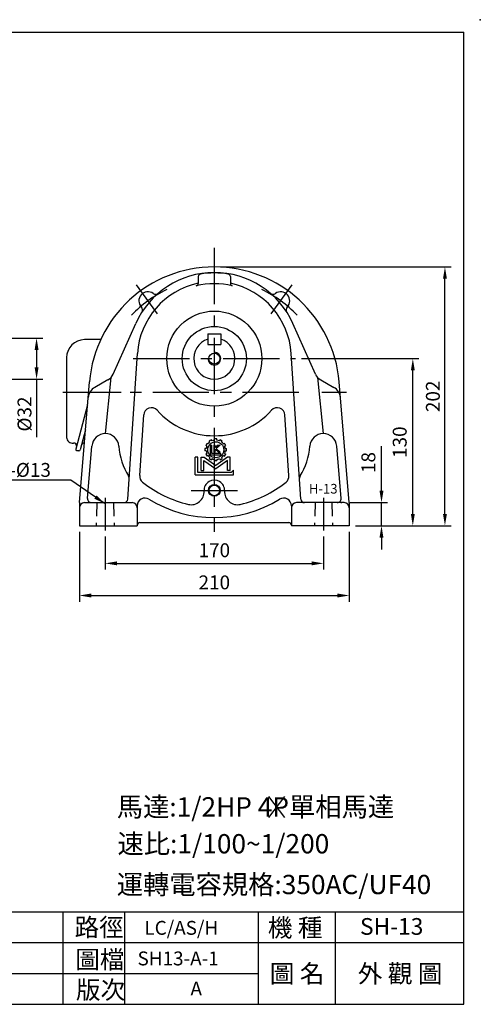
# Model space of a CAD drawing. Extents: x 1120 to 2187, y 115 to 893.
# Drawn here: x 1828 to 2187, y 127 to 893 of the extents above; entities that cross this region are included whole.
import ezdxf

# ---------------------------------------------------------------- set-up
doc = ezdxf.new("R2010")
doc.units = 0
doc.header["$LTSCALE"] = 35
doc.header["$MEASUREMENT"] = 0
doc.header["$PDSIZE"] = 10
doc.linetypes.add('CENTER', pattern=[2, 1.25, -0.25, 0.25, -0.25])
doc.linetypes.add('HIDDEN', pattern=[0.45, 0.3, -0.15])
doc.layers.get('DEFPOINTS').update_dxf_attribs({"linetype": 'CONTINUOUS'})
for name, color, linetype in [('BORDER', 5, 'CONTINUOUS'), ('CENTER', 6, 'CENTER'), ('DIM', 3, 'CONTINUOUS'), ('HACHURE', 1, 'CONTINUOUS'), ('HIDDEN', 4, 'HIDDEN'), ('MAIN', 7, 'CONTINUOUS')]:
    doc.layers.add(name, color=color, linetype=linetype)
doc.styles.add('CHINA', font='ROMANC.shx', dxfattribs={"bigfont": 'CHINA.shx'})
doc.styles.add('CLARK', font='KAIU.TTF')
doc.dimstyles.new('CHINA', dxfattribs={"dimscale": 4, "dimtxt": 2.7, "dimasz": 2.3, "dimexe": 1.2, "dimexo": 1.2, "dimgap": 1, "dimtad": 1, "dimdec": 0, "dimlfac": -1, "dimzin": 9, "dimdsep": 46, "dimtxsty": 'CHINA', "dimcen": 0, "dimclrd": 3, "dimclre": 3, "dimclrt": 3, "dimadec": 0, "dimazin": 2, "dimtm": 1e-09, "dimtfac": 0.7, "dimtdec": 0, "dimtmove": 0, "dimatfit": 3, "dimfxl": 0, "dimtolj": 1, "dimtzin": 9, "dimlwd": 25, "dimlwe": 25, "dimarcsym": 0})
doc.dimstyles.new('複本 CHINA', dxfattribs={"dimscale": 4, "dimtxt": 2.7, "dimasz": 2.3, "dimexe": 1.2, "dimexo": 1.2, "dimgap": 1.2, "dimtad": 1, "dimdec": 1, "dimlfac": -1, "dimzin": 9, "dimdsep": 46, "dimtxsty": 'CHINA', "dimcen": 0, "dimclrd": 3, "dimclre": 3, "dimclrt": 3, "dimadec": 0, "dimazin": 2, "dimtm": 1e-09, "dimtfac": 0.7, "dimtdec": 1, "dimtmove": 0, "dimatfit": 3, "dimfxl": 0, "dimtolj": 1, "dimtzin": 9, "dimlwd": 25, "dimlwe": 25, "dimarcsym": 0})

# ---------------------------------------------------------------- blocks, each defined once
blk = doc.blocks.new('*D22')
at = {"layer": 'DEFPOINTS', "color": 0}
for p in [(1979.64, 700.85), (2159.19, 700.85), (2084.64, 499.51)]:
    blk.add_point(p, dxfattribs=at)
at = {"layer": 'DIM', "color": 3, "lineweight": 25}
for p, q in [((1984.44, 700.85), (2163.99, 700.85)), ((2159.19, 508.71), (2159.19, 691.65)), ((2089.44, 499.51), (2163.99, 499.51))]:
    blk.add_line(p, q, dxfattribs=at)
at = {"layer": 'DIM', "color": 3}
for points in [[(2157.65, 691.65), (2160.72, 691.65), (2159.19, 700.85)], [(2157.65, 508.71), (2160.72, 508.71), (2159.19, 499.51)]]:
    blk.add_solid(points, dxfattribs=at)
at = {"layer": 'DIM', "color": 3, "insert": (2149.79, 600.18), "char_height": 10.8, "attachment_point": 5, "rotation": 90, "style": 'CHINA'}
blk.add_mtext('\\A1;202', dxfattribs=at)
blk = doc.blocks.new('*D23')
at = {"layer": 'DEFPOINTS', "color": 0}
for p in [(2042.77, 629.51), (2134.18, 629.51), (2084.64, 499.51)]:
    blk.add_point(p, dxfattribs=at)
at = {"layer": 'DIM', "color": 3, "lineweight": 25}
for p, q in [((2047.57, 629.51), (2138.98, 629.51)), ((2134.18, 508.71), (2134.18, 620.31)), ((2089.44, 499.51), (2138.98, 499.51))]:
    blk.add_line(p, q, dxfattribs=at)
at = {"layer": 'DIM', "color": 3}
for points in [[(2132.65, 620.31), (2135.72, 620.31), (2134.18, 629.51)], [(2132.65, 508.71), (2135.72, 508.71), (2134.18, 499.51)]]:
    blk.add_solid(points, dxfattribs=at)
at = {"layer": 'DIM', "color": 3, "insert": (2123.98, 564.51), "char_height": 10.8, "attachment_point": 5, "rotation": 90, "style": 'CHINA'}
blk.add_mtext('\\A1;130', dxfattribs=at)
blk = doc.blocks.new('*D24')
at = {"layer": 'DEFPOINTS', "color": 0}
for p in [(1809.46, 645.51), (1809.46, 613.51), (1841.25, 613.51)]:
    blk.add_point(p, dxfattribs=at)
at = {"layer": 'DIM', "color": 3, "lineweight": 25}
for p, q in [((1814.26, 645.51), (1846.05, 645.51)), ((1841.25, 636.31), (1841.25, 622.71)), ((1814.26, 613.51), (1846.05, 613.51)), ((1841.25, 613.51), (1841.25, 568.54))]:
    blk.add_line(p, q, dxfattribs=at)
at = {"layer": 'DIM', "color": 3}
for points in [[(1839.72, 636.31), (1842.78, 636.31), (1841.25, 645.51)], [(1839.72, 622.71), (1842.78, 622.71), (1841.25, 613.51)]]:
    blk.add_solid(points, dxfattribs=at)
at = {"layer": 'DIM', "color": 3, "insert": (1831.85, 586.42), "char_height": 10.8, "attachment_point": 5, "rotation": 90, "style": 'CHINA'}
blk.add_mtext('\\A1;%%c32', dxfattribs=at)
blk = doc.blocks.new('*D28')
at = {"layer": 'DEFPOINTS', "color": 0}
for p in [(2080.64, 517.51), (2109.79, 517.51), (2084.64, 499.51)]:
    blk.add_point(p, dxfattribs=at)
at = {"layer": 'DIM', "color": 3, "lineweight": 25}
for p, q in [((2109.79, 526.71), (2109.79, 561.45)), ((2085.44, 517.51), (2114.59, 517.51)), ((2109.79, 499.51), (2109.79, 517.51)), ((2089.44, 499.51), (2114.59, 499.51)), ((2109.79, 490.31), (2109.79, 481.11))]:
    blk.add_line(p, q, dxfattribs=at)
at = {"layer": 'DIM', "color": 3}
for points in [[(2108.26, 526.71), (2111.32, 526.71), (2109.79, 517.51)], [(2108.26, 490.31), (2111.32, 490.31), (2109.79, 499.51)]]:
    blk.add_solid(points, dxfattribs=at)
at = {"layer": 'DIM', "color": 3, "insert": (2099.59, 548.68), "char_height": 10.8, "attachment_point": 5, "rotation": 90, "style": 'CHINA'}
blk.add_mtext('\\A1;18', dxfattribs=at)
blk = doc.blocks.new('*D29')
at = {"layer": 'DEFPOINTS', "color": 0}
for p in [(1874.64, 499.51), (2084.64, 499.51), (2084.64, 445.28)]:
    blk.add_point(p, dxfattribs=at)
at = {"layer": 'DIM', "color": 3, "lineweight": 25}
for p, q in [((1874.64, 494.71), (1874.64, 440.48)), ((2084.64, 494.71), (2084.64, 440.48)), ((1883.84, 445.28), (2075.44, 445.28))]:
    blk.add_line(p, q, dxfattribs=at)
at = {"layer": 'DIM', "color": 3}
for points in [[(1883.84, 446.81), (1883.84, 443.75), (1874.64, 445.28)], [(2075.44, 446.81), (2075.44, 443.75), (2084.64, 445.28)]]:
    blk.add_solid(points, dxfattribs=at)
at = {"layer": 'DIM', "color": 3, "insert": (1979.64, 455.48), "char_height": 10.8, "attachment_point": 5, "style": 'CHINA'}
blk.add_mtext('\\A1;210', dxfattribs=at)
blk = doc.blocks.new('*D30')
at = {"layer": 'DEFPOINTS', "color": 0}
for p in [(1894.64, 495.94), (2064.64, 495.94), (2064.64, 470.28)]:
    blk.add_point(p, dxfattribs=at)
at = {"layer": 'DIM', "color": 3, "lineweight": 25}
for p, q in [((1894.64, 491.14), (1894.64, 465.48)), ((2064.64, 491.14), (2064.64, 465.48)), ((1903.84, 470.28), (2055.44, 470.28))]:
    blk.add_line(p, q, dxfattribs=at)
at = {"layer": 'DIM', "color": 3}
for points in [[(1903.84, 471.81), (1903.84, 468.74), (1894.64, 470.28)], [(2055.44, 471.81), (2055.44, 468.74), (2064.64, 470.28)]]:
    blk.add_solid(points, dxfattribs=at)
at = {"layer": 'DIM', "color": 3, "insert": (1979.64, 480.48), "char_height": 10.8, "attachment_point": 5, "style": 'CHINA'}
blk.add_mtext('\\A1;170', dxfattribs=at)

msp = doc.modelspace()

# ---------------------------------------------------------------- linework, layer by layer
at = {"layer": 'BORDER'}
for p, q in [((1137.99, 883.35), (2173.99, 883.35)), ((2173.99, 127.35), (2173.99, 883.35)), ((1137.99, 199.35), (2173.99, 199.35)), ((1137.99, 127.35), (2173.99, 127.35))]:
    msp.add_line(p, q, dxfattribs=at)
at = {"layer": 'CENTER'}
for p, q in [((1979.64, 715.56), (1979.64, 494.73)), ((1935.35, 664.3), (1918.93, 686.9)), ((2023.92, 664.3), (2040.34, 686.9)), ((1916.51, 629.51), (2042.77, 629.51)), ((1861.64, 603.35), (2049.64, 603.35)), ((1864.64, 603.35), (1907.22, 603.35)), ((2063.29, 603.35), (2082.49, 603.35)), ((1894.64, 521.14), (1894.64, 495.94)), ((1961.64, 527.01), (1997.64, 527.01)), ((2064.64, 521.14), (2064.64, 495.94))]:
    msp.add_line(p, q, dxfattribs=at)
for start, end in [(114.91421, 137.08579), (42.91421, 65.08579)]:
    msp.add_arc((1979.64, 603.35), 88, start, end, dxfattribs=at)
at = {"layer": 'DIM'}
for p, q in [((2021.91, 288.85), (2034.22, 272.71)), ((2034.22, 288.85), (2021.91, 272.71)), ((1861.99, 127.35), (1861.99, 199.35)), ((1861.99, 127.35), (1861.99, 199.35)), ((1909.99, 127.35), (1909.99, 199.35)), ((2013.99, 127.35), (2013.99, 199.35)), ((2073.99, 127.35), (2073.99, 199.35)), ((1413.99, 175.35), (2017.99, 175.35)), ((1861.99, 175.35), (2013.99, 175.35)), ((2013.99, 175.35), (2173.99, 175.35)), ((1413.99, 151.35), (1861.99, 151.35)), ((1861.99, 151.35), (2013.99, 151.35))]:
    msp.add_line(p, q, dxfattribs=at)
at = {"layer": 'HACHURE'}
for p, q in [((1979.81, 566.01), (1979.81, 567.01)), ((1981.69, 566.01), (1981.69, 567.01)), ((1973.35, 559.55), (1972.34, 559.55)), ((1973.87, 561.5), (1973, 562)), ((1974.81, 563.12), (1973.94, 563.62)), ((1976.24, 564.55), (1975.73, 565.42)), ((1976.5, 562.27), (1976.5, 554.57)), ((1976.5, 562.27), (1977.7, 562.27)), ((1977.86, 565.49), (1977.36, 566.36)), ((1977.7, 555.76), (1977.7, 562.27)), ((1979.2, 562.27), (1979.2, 556.64)), ((1979.2, 562.27), (1980.4, 562.27)), ((1982.6, 562.27), (1980.4, 560.45)), ((1980.4, 560.45), (1980.4, 562.27)), ((1980.4, 556.64), (1980.4, 559.04)), ((1980.4, 559.04), (1982.81, 556.64)), ((1984.22, 562.27), (1981.05, 559.61)), ((1984.13, 556.64), (1981.05, 559.61)), ((1982.6, 562.27), (1984.22, 562.27)), ((1983.64, 565.49), (1984.14, 566.36)), ((1985.26, 564.55), (1985.76, 565.42)), ((1986.69, 563.12), (1987.56, 563.62)), ((1987.63, 561.5), (1988.49, 562)), ((1988.15, 559.55), (1989.15, 559.55)), ((1966.7, 552.77), (1964.64, 552.77)), ((1964.64, 539.01), (1964.64, 552.77)), ((1966.7, 540.94), (1966.7, 552.77)), ((1969.47, 542.57), (1969.47, 552.77)), ((1969.47, 552.77), (1971.71, 552.77)), ((1971.71, 552.77), (1980.75, 546.26)), ((1973.35, 557.67), (1972.34, 557.67)), ((1973.87, 555.72), (1973, 555.22)), ((1974.81, 554.1), (1973.94, 553.6)), ((1976.24, 552.67), (1975.73, 551.8)), ((1976.5, 554.57), (1984.77, 554.57)), ((1977.86, 551.73), (1977.36, 550.86)), ((1984.77, 555.76), (1977.7, 555.76)), ((1979.2, 556.64), (1980.4, 556.64)), ((1989.78, 552.77), (1980.75, 546.26)), ((1982.81, 556.64), (1984.13, 556.64)), ((1983.64, 551.73), (1984.14, 550.86)), ((1984.77, 554.57), (1984.77, 555.76)), ((1985.26, 552.67), (1985.76, 551.8)), ((1986.69, 554.1), (1987.56, 553.6)), ((1987.63, 555.72), (1988.49, 555.22)), ((1988.15, 557.67), (1989.15, 557.67)), ((1992.02, 552.77), (1989.78, 552.77)), ((1992.02, 542.57), (1992.02, 552.77)), ((1971.52, 542.57), (1971.52, 550.4)), ((1971.52, 550.4), (1980.75, 543.75)), ((1979.81, 551.21), (1979.81, 550.21)), ((1989.97, 550.4), (1980.75, 543.75)), ((1981.69, 551.21), (1981.69, 550.21)), ((1989.97, 542.57), (1989.97, 550.4)), ((1964.64, 539.01), (1994.63, 539.01)), ((1992.66, 540.94), (1966.7, 540.94)), ((1969.47, 542.57), (1971.52, 542.57)), ((1992.02, 542.57), (1989.97, 542.57)), ((1994.63, 542.64), (1992.66, 540.94)), ((1994.63, 539.01), (1994.63, 542.64))]:
    msp.add_line(p, q, dxfattribs=at)
for centre, radius in [((1980.75, 558.61), 6.22), ((1979.64, 527.01), 4.6)]:
    msp.add_circle(centre, radius, dxfattribs=at)
for centre, radius, start, end in [((1979.64, 629.51), 5, 180, 90), ((1980.75, 558.61), 8.46, 83.63441, 96.36559), ((1980.75, 558.61), 8.46, 173.63441, 186.36559), ((1980.75, 558.61), 8.46, 143.63441, 156.36559), ((1980.75, 558.61), 7.46, 157.21859, 172.78141), ((1980.75, 558.61), 7.46, 127.21859, 142.78141), ((1980.75, 558.61), 8.46, 113.63441, 126.36559), ((1980.75, 558.61), 7.46, 97.21859, 112.78141), ((1980.75, 558.61), 7.46, 67.21859, 82.78141), ((1980.75, 558.61), 8.46, 53.63441, 66.36559), ((1980.75, 558.61), 7.46, 37.21859, 52.78141), ((1980.75, 558.61), 8.46, 23.63441, 36.36559), ((1980.75, 558.61), 7.46, 7.21859, 22.78141), ((1980.75, 558.61), 8.46, 353.63441, 6.36559), ((1980.75, 558.61), 8.46, 203.63441, 216.36559), ((1980.75, 558.61), 7.46, 187.21859, 202.78141), ((1980.75, 558.61), 7.46, 217.21859, 232.78141), ((1980.75, 558.61), 8.46, 233.63441, 246.36559), ((1980.75, 558.61), 7.46, 247.21859, 262.78141), ((1980.75, 558.61), 7.46, 277.21859, 292.78141), ((1980.75, 558.61), 8.46, 293.63441, 306.36559), ((1980.75, 558.61), 7.46, 307.21859, 322.78141), ((1980.75, 558.61), 8.46, 323.63441, 336.36559), ((1980.75, 558.61), 7.46, 337.21859, 352.78141), ((1980.75, 558.61), 8.46, 263.63441, 276.36559)]:
    msp.add_arc(centre, radius, start, end, dxfattribs=at)
at = {"layer": 'HIDDEN'}
for p, q in [((1888.14, 517.51), (1887.64, 499.51)), ((1901.14, 517.51), (1901.64, 499.51)), ((2058.14, 517.51), (2057.64, 499.51)), ((2071.14, 517.51), (2071.64, 499.51))]:
    msp.add_line(p, q, dxfattribs=at)
for centre, start, end in [((1883.64, 517.13), 175.23108, 180), ((2075.64, 517.13), 0, 4.76892)]:
    msp.add_arc(centre, 3, start, end, dxfattribs=at)
at = {"layer": 'MAIN'}
for p, q in [((1967.14, 693.26), (1967.14, 688)), ((1992.14, 693.26), (1992.14, 688)), ((1900.98, 617.53), (1918.42, 656.74)), ((2058.29, 617.53), (2040.85, 656.74)), ((1891.13, 644.26), (1878.64, 644.26)), ((1974.64, 648.81), (1974.64, 640.51)), ((1974.64, 648.81), (1984.64, 648.81)), ((1984.64, 648.81), (1984.64, 640.51)), ((1974.64, 640.51), (1984.64, 640.51)), ((1864.64, 630.26), (1864.64, 568.26)), ((1864.64, 630.26), (1864.64, 568.26)), ((1912.32, 520.31), (1919.77, 633.45)), ((2046.95, 520.31), (2039.51, 633.45)), ((1896.75, 612.88), (1886.51, 607.11)), ((1894.79, 571.15), (1899.24, 614.87)), ((2060.03, 614.87), (2064.48, 571.15)), ((2062.52, 612.88), (2072.76, 607.11)), ((1874.64, 517.51), (1882.47, 611.45)), ((2084.64, 517.51), (2076.8, 611.45)), ((1880.99, 593.66), (1871.75, 559.17)), ((1921.53, 538.5), (1924.64, 585.7)), ((2037.74, 538.5), (2034.63, 585.7)), ((1879.35, 574.02), (1875.23, 558.65)), ((1878.49, 563.76), (1878.14, 563.76)), ((1880.93, 520.76), (1884.33, 561.53)), ((2078.34, 520.76), (2074.94, 561.53)), ((1874.27, 557.91), (1872.71, 557.91)), ((1874.64, 517.51), (1874.64, 499.51)), ((1878.64, 517.51), (1915.64, 517.51)), ((1919.64, 515.05), (1919.64, 499.51)), ((2039.64, 515.05), (2039.64, 499.51)), ((2080.64, 517.51), (2043.64, 517.51)), ((2084.64, 517.51), (2084.64, 499.51)), ((1874.64, 499.51), (1919.64, 499.51)), ((1921.64, 502.01), (2037.64, 502.01)), ((2084.64, 499.51), (2039.64, 499.51))]:
    msp.add_line(p, q, dxfattribs=at)
for centre, radius in [((1979.64, 629.51), 37), ((1979.64, 629.51), 25), ((1979.64, 629.51), 4.25), ((1979.64, 527.01), 4.1)]:
    msp.add_circle(centre, radius, dxfattribs=at)
for centre, radius, start, end in [((1979.64, 603.35), 97.5, 4.76892, 175.23108), ((1979.64, 629.51), 67, 23.97842, 156.02158), ((1969.14, 693.26), 2, 99.35323, 180), ((1979.64, 629.51), 66.61, 80.64677, 99.35323), ((1990.14, 693.26), 2, 0, 80.64677), ((1979.64, 629.51), 60, 102.0247, 176.23504), ((1927.91, 674.54), 7, 52.99037, 224.92193), ((1965.14, 688), 2, 283.92374, 0), ((1979.64, 629.51), 58.26, 76.07626, 103.92374), ((1979.64, 629.51), 60, 3.76496, 77.9753), ((1994.14, 688), 2, 180, 256.07626), ((2031.36, 674.54), 7, 315.07807, 127.00963), ((1933.93, 682.53), 3, 232.99037, 310.76343), ((2025.34, 682.53), 3, 229.23657, 307.00963), ((1920.83, 667.48), 3, 327.14887, 44.92193), ((2038.44, 667.48), 3, 135.07807, 212.85113), ((1878.64, 630.26), 14, 90, 180), ((1979.64, 629.51), 16, 108.20996, 71.79004), ((1891.84, 621.59), 10, 299.40719, 336.02158), ((2067.43, 621.59), 10, 203.97842, 240.59281), ((1891.42, 598.4), 10, 119.40719, 175.23108), ((2067.85, 598.4), 10, 4.76892, 60.59281), ((1930.63, 585.3), 6, 42.05066, 176.23504), ((2028.64, 585.3), 6, 3.76496, 137.94934), ((1979.64, 629.51), 60, 222.05066, 317.94934), ((1869.14, 568.26), 4.5, 180, 281.25481), ((1894.79, 560.65), 10.5, 4.12634, 175.23108), ((2064.48, 560.65), 10.5, 4.76892, 175.87366), ((1870.4, 561.88), 2, 345, 101.25481), ((1872.71, 558.91), 1, 165, 270), ((1878.14, 561.76), 2, 90, 165), ((1955.14, 565.01), 50, 184.12634, 212.39967), ((2004.14, 565.01), 50, 327.60033, 355.87366), ((1874.27, 558.91), 1, 270, 345), ((1910.39, 536.61), 3, 356.23504, 32.39967), ((1927.52, 538.11), 6, 176.23504, 231.38223), ((2031.75, 538.11), 6, 308.61777, 3.76496), ((2048.89, 536.61), 3, 147.60033, 183.76496), ((1979.64, 603.35), 89.5, 231.38223, 256.93894), ((1979.64, 527.01), 8, 356.48583, 183.51417), ((1979.64, 603.35), 89.5, 283.06106, 308.61777), ((1883.92, 520.51), 3, 175.23108, 270), ((1925.64, 515.05), 6, 58.55102, 180), ((1961.67, 525.9), 10, 256.93894, 3.51417), ((1997.6, 525.9), 10, 176.48583, 283.06106), ((2033.64, 515.05), 6, 0, 121.44898), ((2075.35, 520.51), 3, 270, 4.76892), ((1878.64, 513.51), 4, 90, 180), ((1909.33, 520.51), 3, 270, 356.23504), ((1915.64, 513.51), 4, 360, 90), ((1979.64, 603.35), 97.5, 238.55102, 301.44898), ((2043.64, 513.51), 4, 90, 180), ((2049.95, 520.51), 3, 183.76496, 270), ((2080.64, 513.51), 4, 0, 90), ((1921.64, 500.01), 2, 90, 180), ((2037.64, 500.01), 2, 0, 90)]:
    msp.add_arc(centre, radius, start, end, dxfattribs=at)
msp.add_point((2186.74, 893.09), dxfattribs=at)

# ---------------------------------------------------------------- texts
at = {"layer": 'DIM', "style": 'CHINA'}
for s, height, p in [('4-%%c13', 10.8, (1811.83, 537.54)), ('馬達:1/2HP 4P單相馬達', 15, (1903.68, 273.4)), ('速比:1/100~1/200', 15, (1904.27, 244.71)), ('運轉電容規格:350AC/UF40', 15, (1903.68, 213.01)), ('路徑', 14, (1870.89, 180.25)), ('LC/AS/H', 10.8, (1925.21, 181.4)), ('機 種', 14, (2021.34, 179.93)), ('圖檔', 14, (1871.43, 155.16)), ('SH13-A-1', 10.8, (1919.84, 157.61)), ('圖 名', 14, (2022.81, 144.19)), ('外 觀 圖', 14, (2091.39, 144.19)), ('版次', 14, (1871.97, 131.56)), ('A', 10.8, (1961.08, 134.21))]:
    msp.add_text(s, height=height, dxfattribs=at).set_placement(p)
at = {"layer": 'MAIN'}
for s, height, style, p in [('H-13', 7.5, 'CLARK', (2053.24, 524.55)), ('SH-13', 13, 'CHINA', (2093.05, 181.4))]:
    msp.add_text(s, height=height, dxfattribs=dict(at, style=style)).set_placement(p)

# ---------------------------------------------------------------- dimensions: what is measured, and where the dimension line sits
at = {"layer": 'DIM'}
for base, p1, p2, text, picture, middle in [((2159.19, 700.85), (2084.64, 499.51), (1979.64, 700.85), '202', '*D22', (2149.79, 600.18)), ((1841.25, 613.51), (1809.46, 645.51), (1809.46, 613.51), '%%c<>', '*D24', (1831.85, 586.42))]:
    dim = msp.add_linear_dim(base=base, p1=p1, p2=p2, angle=90, text=text, dimstyle='CHINA', dxfattribs=at)
    dim.commit()
    dim.dimension.update_dxf_attribs({"geometry": picture, "text_midpoint": middle})
for base, p2, picture, middle in [((2134.18, 629.51), (2042.77, 629.51), '*D23', (2123.98, 564.51)), ((2109.79, 517.51), (2080.64, 517.51), '*D28', (2099.59, 548.68))]:
    dim = msp.add_linear_dim(base=base, p1=(2084.64, 499.51), p2=p2, angle=90, dimstyle='複本 CHINA', dxfattribs=at)
    dim.commit()
    dim.dimension.update_dxf_attribs({"geometry": picture, "text_midpoint": middle})
for base, p1, p2, picture, middle in [((2084.64, 445.28), (1874.64, 499.51), (2084.64, 499.51), '*D29', (1979.64, 455.48)), ((2064.64, 470.28), (1894.64, 495.94), (2064.64, 495.94), '*D30', (1979.64, 480.48))]:
    dim = msp.add_linear_dim(base=base, p1=p1, p2=p2, dimstyle='複本 CHINA', dxfattribs=at)
    dim.commit()
    dim.dimension.update_dxf_attribs({"geometry": picture, "text_midpoint": middle})

# ---------------------------------------------------------------- leaders
msp.add_leader([(1894.64, 516.62), (1867.84, 534.93), (1810.25, 534.93)], dimstyle='複本 CHINA', override={"dimgap": 1.2, "dimtad": 1}, dxfattribs=at)

doc.saveas('drawing.dxf')
